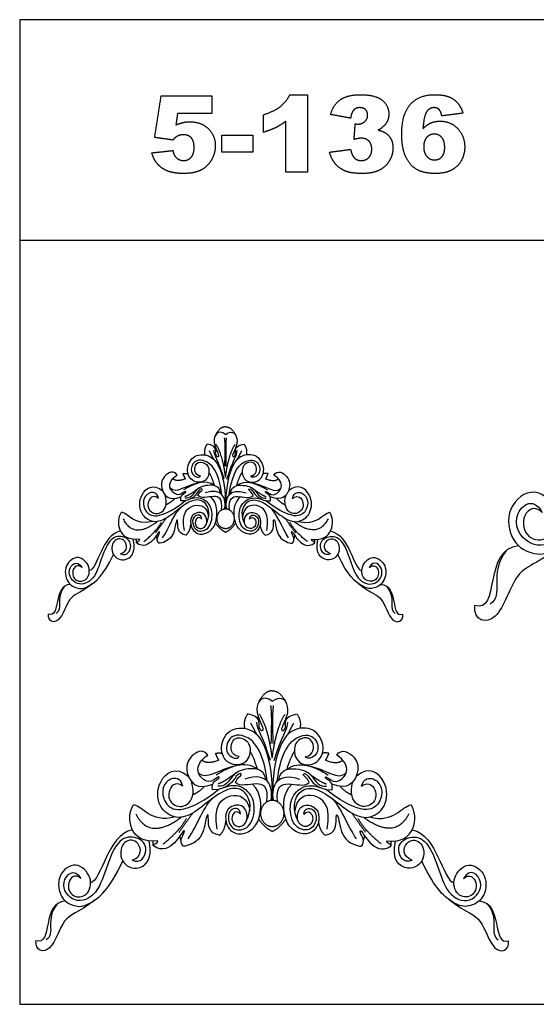
# Model space of a CAD drawing. Units: millimetres. Extents: x -16551 to -8062, y -16666 to 6156.
# Drawn here: x -9301 to -8864, y -15632 to -14799 of the extents above; entities that cross this region are included whole.
import ezdxf

# ---------------------------------------------------------------- set-up
doc = ezdxf.new("R2010")
doc.units = ezdxf.units.MM
doc.header["$MEASUREMENT"] = 0
doc.layers.add('Default', color=7, linetype='Continuous', true_color=0x000000)

msp = doc.modelspace()

# ---------------------------------------------------------------- linework, layer by layer
at = {"layer": 'Default'}
for points in [[(-9300.97, -15632.31), (-8300.97, -15632.31), (-8300.97, -14798.98), (-9300.97, -14798.98)], [(-9300.97, -14985.68), (-8800.97, -14985.68), (-8800.97, -14798.98), (-9300.97, -14798.98)]]:
    msp.add_lwpolyline(points, close=True, dxfattribs=at)
for points, degree in [([(-9186.74, -14898.67), (-9184, -14881.06), (-9181.26, -14863.45)], 2), ([(-9181.26, -14863.45), (-9159.86, -14863.45), (-9138.46, -14863.45)], 2), ([(-9138.46, -14863.45), (-9138.46, -14870.92), (-9138.46, -14878.38)], 2), ([(-9080.37, -14872.45), (-9075.28, -14868.4), (-9072.4, -14862.46)], 2), ([(-9072.4, -14862.46), (-9064.87, -14862.46), (-9057.33, -14862.46)], 2), ([(-9057.33, -14862.46), (-9057.33, -14895.31), (-9057.33, -14928.15)], 2), ([(-9029.76, -14866.78), (-9023.72, -14862.46), (-9012.67, -14862.46)], 2), ([(-9012.67, -14862.46), (-8999.97, -14862.46), (-8994.31, -14867.15)], 2), ([(-8970.36, -14870.57), (-8963.01, -14862.46), (-8949.99, -14862.46)], 2), ([(-8949.99, -14862.46), (-8942.3, -14862.46), (-8937.84, -14864.25)], 2), ([(-8937.84, -14864.25), (-8933.37, -14866.03), (-8930.43, -14869.48)], 2), ([(-9094.66, -14879.38), (-9085.46, -14876.49), (-9080.37, -14872.45)], 2), ([(-9037.92, -14879.21), (-9035.8, -14871.1), (-9029.76, -14866.78)], 2), ([(-9013.17, -14873.41), (-9016.34, -14873.41), (-9018.31, -14875.39)], 2), ([(-9008.33, -14875.15), (-9010.09, -14873.41), (-9013.17, -14873.41)], 2), ([(-8994.31, -14867.15), (-8988.65, -14871.84), (-8988.65, -14878.94)], 2), ([(-8977.7, -14896.15), (-8977.7, -14878.69), (-8970.36, -14870.57)], 2), ([(-8950.33, -14873.41), (-8954.73, -14873.41), (-8957.16, -14877.75)], 2), ([(-8946.23, -14874.98), (-8947.89, -14873.41), (-8950.33, -14873.41)], 2), ([(-8943.86, -14880.37), (-8944.56, -14876.56), (-8946.23, -14874.98)], 2), ([(-8930.43, -14869.48), (-8927.48, -14872.92), (-8925.94, -14878.13)], 2), ([(-9167.46, -14878.38), (-9168.12, -14883.26), (-9168.78, -14888.14)], 2), ([(-9138.46, -14878.38), (-9152.96, -14878.38), (-9167.46, -14878.38)], 2), ([(-9094.66, -14894.31), (-9094.66, -14886.85), (-9094.66, -14879.38)], 2), ([(-9021, -14882.37), (-9029.46, -14880.79), (-9037.92, -14879.21)], 2), ([(-9018.31, -14875.39), (-9020.29, -14877.38), (-9021, -14882.37)], 2), ([(-9008.91, -14885.11), (-9006.57, -14882.89), (-9006.57, -14879.83)], 2), ([(-9006.57, -14879.83), (-9006.57, -14876.9), (-9008.33, -14875.15)], 2), ([(-8988.65, -14878.94), (-8988.65, -14883.11), (-8990.87, -14886.49)], 2), ([(-8957.16, -14877.75), (-8958.94, -14880.89), (-8959.78, -14891.15)], 2), ([(-8925.94, -14878.13), (-8934.9, -14879.25), (-8943.86, -14880.37)], 2), ([(-9168.78, -14888.14), (-9165.8, -14886.74), (-9162.89, -14886.05)], 2), ([(-9162.89, -14886.05), (-9159.97, -14885.35), (-9157.13, -14885.35)], 2), ([(-9157.13, -14885.35), (-9147.48, -14885.35), (-9141.48, -14891.12)], 2), ([(-9141.48, -14891.12), (-9135.47, -14896.88), (-9135.47, -14905.65)], 2), ([(-9084.3, -14890.29), (-9088.43, -14892.39), (-9094.66, -14894.31)], 2), ([(-9075.75, -14884.79), (-9080.17, -14888.19), (-9084.3, -14890.29)], 2), ([(-9075.75, -14928.15), (-9075.75, -14906.47), (-9075.75, -14884.79)], 2), ([(-9018.02, -14900.33), (-9017.55, -14893.73), (-9017.08, -14887.13)], 2), ([(-9017.08, -14887.13), (-9015.59, -14887.34), (-9014.76, -14887.34)], 2), ([(-9014.76, -14887.34), (-9011.26, -14887.34), (-9008.91, -14885.11)], 2), ([(-8990.87, -14886.49), (-8993.09, -14889.86), (-8997.58, -14892.41)], 2), ([(-8959.78, -14891.15), (-8956.54, -14887.94), (-8953.12, -14886.4)], 2), ([(-8953.12, -14886.4), (-8949.7, -14884.85), (-8945.2, -14884.85)], 2), ([(-8945.2, -14884.85), (-8936.49, -14884.85), (-8930.47, -14891.04)], 2), ([(-8930.47, -14891.04), (-8924.45, -14897.22), (-8924.45, -14906.71)], 2), ([(-9171.4, -14900.81), (-9179.07, -14899.74), (-9186.74, -14898.67)], 2), ([(-9167.44, -14897.55), (-9169.24, -14898.45), (-9171.4, -14900.81)], 2), ([(-9162.41, -14896.3), (-9165.01, -14896.3), (-9167.44, -14897.55)], 2), ([(-9155.86, -14898.92), (-9158.32, -14896.3), (-9162.41, -14896.3)], 2), ([(-9153.39, -14907.17), (-9153.39, -14901.54), (-9155.86, -14898.92)], 2), ([(-9130, -14896.8), (-9116.81, -14896.8), (-9103.62, -14896.8)], 2), ([(-9130, -14911.23), (-9130, -14904.02), (-9130, -14896.8)], 2), ([(-9103.62, -14896.8), (-9103.62, -14904.02), (-9103.62, -14911.23)], 2), ([(-9011.99, -14899.29), (-9014.18, -14899.29), (-9018.02, -14900.33)], 2), ([(-9005.48, -14901.73), (-9007.88, -14899.29), (-9011.99, -14899.29)], 2), ([(-8997.58, -14892.41), (-8993.86, -14893.33), (-8991.89, -14894.57)], 2), ([(-8991.89, -14894.57), (-8988.7, -14896.55), (-8986.94, -14899.79)], 2), ([(-8986.94, -14899.79), (-8985.17, -14903.04), (-8985.17, -14907.54)], 2), ([(-8974.2, -14915.31), (-8977.7, -14908.08), (-8977.7, -14896.15)], 2), ([(-8956.56, -14898.58), (-8959.15, -14901.36), (-8959.15, -14906.51)], 2), ([(-8950.15, -14895.8), (-8953.97, -14895.8), (-8956.56, -14898.58)], 2), ([(-8943.89, -14898.67), (-8946.41, -14895.8), (-8950.15, -14895.8)], 2), ([(-8941.37, -14906.99), (-8941.37, -14901.54), (-8943.89, -14898.67)], 2), ([(-9155.9, -14915.43), (-9153.39, -14912.66), (-9153.39, -14907.17)], 2), ([(-9135.47, -14905.65), (-9135.47, -14911.81), (-9138.59, -14917.49)], 2), ([(-9003.08, -14908.61), (-9003.08, -14904.17), (-9005.48, -14901.73)], 2), ([(-8985.17, -14907.54), (-8985.17, -14913.18), (-8988.14, -14918.37)], 2), ([(-8959.15, -14906.51), (-8959.15, -14911.75), (-8956.45, -14914.73)], 2), ([(-8943.8, -14915.02), (-8941.37, -14912.33), (-8941.37, -14906.99)], 2), ([(-8924.45, -14906.71), (-8924.45, -14913.12), (-8927.47, -14918.42)], 2), ([(-9189.23, -14911.62), (-9180.27, -14910.68), (-9171.31, -14909.74)], 2), ([(-9185.92, -14919.06), (-9187.91, -14916.08), (-9189.23, -14911.62)], 2), ([(-9171.31, -14909.74), (-9170.63, -14913.88), (-9168.15, -14916.04)], 2), ([(-9168.15, -14916.04), (-9165.67, -14918.2), (-9162.23, -14918.2)], 2), ([(-9162.23, -14918.2), (-9158.4, -14918.2), (-9155.9, -14915.43)], 2), ([(-9103.62, -14911.23), (-9116.81, -14911.23), (-9130, -14911.23)], 2), ([(-9038.92, -14911.09), (-9029.96, -14909.91), (-9021, -14908.74)], 2), ([(-9033.84, -14921.06), (-9037.15, -14917.09), (-9038.92, -14911.09)], 2), ([(-9021, -14908.74), (-9019.91, -14914.08), (-9017.61, -14916.14)], 2), ([(-9017.61, -14916.14), (-9015.32, -14918.2), (-9011.77, -14918.2)], 2), ([(-9011.77, -14918.2), (-9008.04, -14918.2), (-9005.56, -14915.59)], 2), ([(-9005.56, -14915.59), (-9003.08, -14912.97), (-9003.08, -14908.61)], 2), ([(-8964.83, -14925.85), (-8970.69, -14922.55), (-8974.2, -14915.31)], 2), ([(-8956.45, -14914.73), (-8953.75, -14917.7), (-8949.83, -14917.7)], 2), ([(-8949.83, -14917.7), (-8946.23, -14917.7), (-8943.8, -14915.02)], 2), ([(-9180.74, -14924.41), (-9183.94, -14922.05), (-9185.92, -14919.06)], 2), ([(-9172.98, -14927.96), (-9177.54, -14926.77), (-9180.74, -14924.41)], 2), ([(-9138.59, -14917.49), (-9141.7, -14923.16), (-9147.4, -14926.16)], 2), ([(-9025.4, -14927.09), (-9030.53, -14925.03), (-9033.84, -14921.06)], 2), ([(-8988.14, -14918.37), (-8991.12, -14923.55), (-8996.71, -14926.35)], 2), ([(-8927.47, -14918.42), (-8930.49, -14923.71), (-8935.84, -14926.43)], 2), ([(-9162.02, -14929.15), (-9168.42, -14929.15), (-9172.98, -14927.96)], 2), ([(-9147.4, -14926.16), (-9153.11, -14929.15), (-9162.02, -14929.15)], 2), ([(-9057.33, -14928.15), (-9066.54, -14928.15), (-9075.75, -14928.15)], 2), ([(-9011.4, -14929.15), (-9020.28, -14929.15), (-9025.4, -14927.09)], 2), ([(-8996.71, -14926.35), (-9002.3, -14929.15), (-9011.4, -14929.15)], 2), ([(-8949.27, -14929.15), (-8958.97, -14929.15), (-8964.83, -14925.85)], 2), ([(-8935.84, -14926.43), (-8941.2, -14929.15), (-8949.27, -14929.15)], 2), ([(-9126.78, -15150.12), (-9133.13, -15145.29), (-9139.86, -15155.36), (-9129.75, -15170.4), (-9137.34, -15168.56), (-9133.56, -15159.61), (-9142.41, -15158.21)], 3), ([(-9126.78, -15143.49), (-9131.89, -15143.54), (-9135.56, -15151.03)], 2), ([(-9126.78, -15143.49), (-9121.66, -15143.54), (-9117.99, -15151.03)], 2), ([(-9126.78, -15150.12), (-9120.42, -15145.29), (-9113.69, -15155.36), (-9123.8, -15170.4), (-9116.22, -15168.56), (-9119.99, -15159.61), (-9111.14, -15158.21)], 3), ([(-9142.41, -15158.21), (-9145.42, -15162.48), (-9144.32, -15167.35)], 2), ([(-9126.78, -15186.22), (-9129.3, -15166.64), (-9134.92, -15158.32)], 2), ([(-9127.41, -15176.94), (-9126.78, -15157.48), (-9127.65, -15152.83)], 2), ([(-9126.78, -15186.22), (-9124.26, -15166.64), (-9118.63, -15158.32)], 2), ([(-9126.15, -15176.94), (-9126.78, -15157.48), (-9125.9, -15152.83)], 2), ([(-9111.14, -15158.21), (-9108.13, -15162.48), (-9109.23, -15167.35)], 2), ([(-9147.86, -15185.17), (-9153.33, -15184.37), (-9153.58, -15173.97), (-9146.04, -15172.51), (-9139.52, -15177.71), (-9142.04, -15190.57), (-9155.17, -15191.41), (-9161.25, -15179.54), (-9153.83, -15166.07), (-9138.56, -15167.18), (-9130.45, -15178.81), (-9126.78, -15196.67), (-9126.78, -15212.9)], 3), ([(-9136.55, -15171.33), (-9138.48, -15167.67), (-9140.41, -15164.01)], 2), ([(-9135.53, -15160.47), (-9136.11, -15161.06), (-9136.91, -15160.23)], 2), ([(-9127.96, -15187.85), (-9132.78, -15171.72), (-9136.64, -15168.14), (-9136.59, -15163.34)], 3), ([(-9105.69, -15185.17), (-9100.22, -15184.37), (-9099.97, -15173.97), (-9107.51, -15172.51), (-9114.03, -15177.71), (-9111.51, -15190.57), (-9098.38, -15191.41), (-9092.3, -15179.54), (-9099.72, -15166.07), (-9115, -15167.18), (-9123.1, -15178.81), (-9126.78, -15196.67), (-9126.78, -15212.9)], 3), ([(-9125.59, -15187.85), (-9120.77, -15171.72), (-9116.91, -15168.14), (-9116.96, -15163.34)], 3), ([(-9118.02, -15160.47), (-9117.45, -15161.06), (-9116.65, -15160.23)], 2), ([(-9117, -15171.33), (-9115.07, -15167.67), (-9113.15, -15164.01)], 2), ([(-8793.7, -15192.53), (-8783.14, -15197.98), (-8771, -15177.15), (-8786.58, -15161.64), (-8811.11, -15163.21), (-8825.91, -15198.18), (-8837.48, -15237.75), (-8867.81, -15249.86), (-8889.75, -15220.36), (-8866.82, -15201.25), (-8858.9, -15216.05)], 3), ([(-9129.94, -15200.95), (-9132.35, -15180.15), (-9146.12, -15168.75), (-9155.95, -15174.09), (-9156.51, -15184.95), (-9148.87, -15187.4), (-9147.86, -15185.17)], 3), ([(-9123.61, -15200.95), (-9121.2, -15180.15), (-9107.44, -15168.75), (-9097.6, -15174.09), (-9097.05, -15184.95), (-9104.68, -15187.4), (-9105.69, -15185.17)], 3), ([(-9167.64, -15184.41), (-9170.62, -15179.68), (-9180.69, -15185.09), (-9182.34, -15196.42), (-9174.89, -15206.75), (-9164.59, -15202.87)], 3), ([(-9162.67, -15183.13), (-9159.82, -15182.72), (-9158.56, -15183.2)], 2), ([(-9160.61, -15187.55), (-9161.97, -15185.63), (-9162.67, -15183.13)], 2), ([(-9136.14, -15193.34), (-9138.51, -15185.35), (-9140.85, -15182.08)], 2), ([(-9117.41, -15193.34), (-9115.04, -15185.35), (-9112.7, -15182.08)], 2), ([(-9090.88, -15183.13), (-9093.73, -15182.72), (-9095, -15183.2)], 2), ([(-9092.94, -15187.55), (-9091.58, -15185.63), (-9090.88, -15183.13)], 2), ([(-9085.91, -15184.41), (-9082.93, -15179.68), (-9072.86, -15185.09), (-9071.21, -15196.42), (-9078.66, -15206.75), (-9088.97, -15202.87)], 3), ([(-9143.51, -15226.91), (-9139.45, -15218.46), (-9142.04, -15207.71), (-9151.68, -15203.76), (-9163.8, -15210.52), (-9176.17, -15221.34), (-9187.56, -15225.73), (-9199.54, -15218.09), (-9200.67, -15200.45), (-9188.21, -15190.82), (-9179.94, -15197.83)], 3), ([(-9164.73, -15206.32), (-9165.53, -15201.22), (-9159.31, -15199.42), (-9160.97, -15196.96), (-9166.44, -15203.41), (-9176.67, -15195.31), (-9172.38, -15187.22), (-9167.64, -15184.41)], 3), ([(-9149.47, -15191.04), (-9161.78, -15193.52), (-9168.45, -15200.7), (-9173.65, -15195.56)], 3), ([(-9160.61, -15187.55), (-9168.19, -15190.51), (-9171.43, -15187.48)], 2), ([(-9136.14, -15193.34), (-9143.65, -15187.26), (-9154.18, -15191.79), (-9162.32, -15196.98)], 3), ([(-9117.41, -15193.34), (-9109.91, -15187.26), (-9099.37, -15191.79), (-9091.23, -15196.98)], 3), ([(-9110.04, -15226.91), (-9114.1, -15218.46), (-9111.51, -15207.71), (-9101.88, -15203.76), (-9089.75, -15210.52), (-9077.38, -15221.34), (-9065.99, -15225.73), (-9054.02, -15218.09), (-9052.88, -15200.45), (-9065.34, -15190.82), (-9073.62, -15197.83)], 3), ([(-9104.08, -15191.04), (-9091.77, -15193.52), (-9085.1, -15200.7), (-9079.9, -15195.56)], 3), ([(-9088.82, -15206.32), (-9088.02, -15201.22), (-9094.24, -15199.42), (-9092.58, -15196.96), (-9087.11, -15203.41), (-9076.88, -15195.31), (-9081.17, -15187.22), (-9085.91, -15184.41)], 3), ([(-9092.94, -15187.55), (-9085.36, -15190.51), (-9082.12, -15187.48)], 2), ([(-9183.49, -15204.08), (-9184.83, -15198.59), (-9192.11, -15198.36), (-9197.45, -15205.67), (-9194.91, -15216.33), (-9185.09, -15221.31), (-9169.46, -15213.22), (-9160.6, -15205.98)], 3), ([(-9150.2, -15201.72), (-9148.77, -15198.36), (-9144.74, -15197.08), (-9148.99, -15194.28), (-9154.3, -15206.37), (-9164.73, -15206.32)], 3), ([(-9130.96, -15200.01), (-9131.69, -15192.18), (-9146.29, -15192.86), (-9152.09, -15196.8), (-9156.5, -15204.63), (-9161.25, -15204.04)], 3), ([(-9149.44, -15195.41), (-9157.37, -15201.56), (-9161.14, -15202.59)], 2), ([(-9130.16, -15213.88), (-9127.86, -15194.3), (-9144.15, -15207.46), (-9150.2, -15201.72)], 3), ([(-9127.47, -15212.94), (-9126.24, -15203.98), (-9129.5, -15194.66), (-9144.11, -15199.56)], 3), ([(-9126.08, -15212.94), (-9127.31, -15203.98), (-9124.05, -15194.66), (-9109.45, -15199.56)], 3), ([(-9123.39, -15213.88), (-9125.7, -15194.3), (-9109.41, -15207.46), (-9103.35, -15201.72)], 3), ([(-9122.6, -15200.01), (-9121.86, -15192.18), (-9107.26, -15192.86), (-9101.46, -15196.8), (-9097.05, -15204.63), (-9092.3, -15204.04)], 3), ([(-9103.35, -15201.72), (-9104.78, -15198.36), (-9108.81, -15197.08), (-9104.56, -15194.28), (-9099.25, -15206.37), (-9088.82, -15206.32)], 3), ([(-9104.11, -15195.41), (-9096.18, -15201.56), (-9092.41, -15202.59)], 2), ([(-9070.07, -15204.08), (-9068.73, -15198.59), (-9061.45, -15198.36), (-9056.1, -15205.67), (-9058.64, -15216.33), (-9068.46, -15221.31), (-9084.09, -15213.22), (-9092.95, -15205.98)], 3), ([(-8858.9, -15216.05), (-8866.64, -15208.65), (-8878.77, -15221.03), (-8870.61, -15240.93), (-8849.58, -15239.2), (-8842.98, -15214.77), (-8864.89, -15192), (-8890.32, -15211.06), (-8885.86, -15242.74), (-8864.42, -15252.92), (-8849.08, -15250.04), (-8823.18, -15230.83), (-8805.88, -15193.66)], 3), ([(-9183.49, -15204.08), (-9188.44, -15200.33), (-9194.37, -15208.19), (-9190.58, -15216.75), (-9180.02, -15218), (-9175.66, -15208.65), (-9177.97, -15201.2)], 3), ([(-9169.81, -15204.17), (-9173.67, -15208.09), (-9177.23, -15209.58)], 2), ([(-9146.91, -15221.71), (-9147.1, -15217.96), (-9153.41, -15217.49), (-9155.7, -15225.05), (-9151.14, -15233.44), (-9139.33, -15230.36), (-9137, -15214.03), (-9143.32, -15204.8), (-9151.49, -15202.85), (-9156.94, -15204.84)], 3), ([(-9146.91, -15221.71), (-9149.32, -15218.91), (-9154.09, -15223.14), (-9150.65, -15230.51), (-9143.83, -15229.23), (-9141.84, -15222.64), (-9145.38, -15215.09), (-9154.46, -15216.65), (-9157.2, -15223.26), (-9154.86, -15232.29), (-9146.35, -15235.77), (-9137.76, -15230.66), (-9133.87, -15223.11), (-9133.49, -15208.48), (-9139.23, -15202.77)], 3), ([(-9106.64, -15221.71), (-9104.23, -15218.91), (-9099.46, -15223.14), (-9102.9, -15230.51), (-9109.73, -15229.23), (-9111.72, -15222.64), (-9108.17, -15215.09), (-9099.09, -15216.65), (-9096.35, -15223.26), (-9098.69, -15232.29), (-9107.2, -15235.77), (-9115.79, -15230.66), (-9119.68, -15223.11), (-9120.07, -15208.48), (-9114.32, -15202.77)], 3), ([(-9106.64, -15221.71), (-9106.45, -15217.96), (-9100.15, -15217.49), (-9097.85, -15225.05), (-9102.41, -15233.44), (-9114.23, -15230.36), (-9116.56, -15214.03), (-9110.23, -15204.8), (-9102.06, -15202.85), (-9096.62, -15204.84)], 3), ([(-9083.74, -15204.17), (-9079.88, -15208.09), (-9076.33, -15209.58)], 2), ([(-9070.07, -15204.08), (-9065.12, -15200.33), (-9059.18, -15208.19), (-9062.97, -15216.75), (-9073.53, -15218), (-9077.9, -15208.65), (-9075.58, -15201.2)], 3), ([(-9199.44, -15238.7), (-9217.8, -15241.27), (-9219.91, -15223.08), (-9214.88, -15215.91)], 3), ([(-9188.36, -15223.6), (-9204.4, -15227.6), (-9208.63, -15216.81), (-9214.88, -15215.91)], 3), ([(-9180.13, -15237.37), (-9174.29, -15228.93), (-9170.03, -15215.92), (-9163.99, -15211.3)], 3), ([(-9161.64, -15231.33), (-9164.5, -15216.46), (-9153.3, -15206.63), (-9142.11, -15211.3), (-9141.1, -15219.64)], 3), ([(-9091.91, -15231.33), (-9089.05, -15216.46), (-9100.26, -15206.63), (-9111.45, -15211.3), (-9112.45, -15219.64)], 3), ([(-9073.42, -15237.37), (-9079.27, -15228.93), (-9083.53, -15215.92), (-9089.56, -15211.3)], 3), ([(-9065.2, -15223.6), (-9049.16, -15227.6), (-9044.92, -15216.81), (-9038.67, -15215.91)], 3), ([(-9054.12, -15238.7), (-9035.75, -15241.27), (-9033.65, -15223.08), (-9038.67, -15215.91)], 3), ([(-9213.45, -15221.49), (-9204.77, -15238.85), (-9184.64, -15223.75)], 2), ([(-9195.99, -15240.71), (-9185.6, -15232.52), (-9181.16, -15224.45)], 2), ([(-9185.97, -15233.34), (-9181.55, -15227.14), (-9177.12, -15220.95)], 2), ([(-9160.29, -15235.22), (-9167.39, -15234), (-9167.18, -15222.82), (-9167.66, -15221.7), (-9168.97, -15224.15), (-9171.19, -15239.48), (-9182.55, -15242.68), (-9183.58, -15241.86)], 3), ([(-9126.78, -15232.8), (-9131.84, -15230.28), (-9135.37, -15224.91)], 2), ([(-9126.78, -15232.8), (-9121.71, -15230.28), (-9118.19, -15224.91)], 2), ([(-9093.26, -15235.22), (-9086.16, -15234), (-9086.38, -15222.82), (-9085.9, -15221.7), (-9084.58, -15224.15), (-9082.36, -15239.48), (-9071, -15242.68), (-9069.98, -15241.86)], 3), ([(-9067.58, -15233.34), (-9072.01, -15227.14), (-9076.43, -15220.95)], 2), ([(-9057.57, -15240.71), (-9067.96, -15232.52), (-9072.39, -15224.45)], 2), ([(-9040.1, -15221.49), (-9048.78, -15238.85), (-9068.91, -15223.75)], 2), ([(-9215.6, -15231.68), (-9231.48, -15235.04), (-9234.98, -15264.05), (-9242.06, -15265.29)], 3), ([(-9183.58, -15241.86), (-9185.79, -15238.83), (-9182.06, -15233.79), (-9182.6, -15230.51), (-9187.58, -15240.09), (-9196.18, -15245.95), (-9202.24, -15241.86)], 3), ([(-9160.29, -15235.22), (-9156.61, -15232.01), (-9156.2, -15225.95)], 2), ([(-9093.26, -15235.22), (-9096.94, -15232.01), (-9097.35, -15225.95)], 2), ([(-9069.98, -15241.86), (-9067.76, -15238.83), (-9071.49, -15233.79), (-9070.95, -15230.51), (-9065.97, -15240.09), (-9057.37, -15245.95), (-9051.31, -15241.86)], 3), ([(-9037.95, -15231.68), (-9022.07, -15235.04), (-9018.57, -15264.05), (-9011.49, -15265.29)], 3), ([(-9215.58, -15250.98), (-9210.3, -15253.71), (-9204.23, -15243.29), (-9212.02, -15235.54), (-9224.28, -15236.33), (-9231.68, -15253.81), (-9237.47, -15273.6), (-9252.63, -15279.65), (-9263.6, -15264.9), (-9252.14, -15255.35), (-9248.18, -15262.74)], 3), ([(-9215.58, -15250.98), (-9208.95, -15248.5), (-9210.79, -15237.88), (-9221.55, -15237.59), (-9224.82, -15250.64), (-9213.68, -15259.58), (-9202.05, -15251.29), (-9204.93, -15238.84)], 3), ([(-9202.24, -15241.86), (-9202.27, -15240.4), (-9202.3, -15238.94)], 2), ([(-9202.24, -15241.86), (-9201.74, -15240.11), (-9199.33, -15240.65), (-9199.44, -15238.7)], 3), ([(-9184.61, -15238.57), (-9185.04, -15237.14), (-9185.46, -15235.71)], 2), ([(-9068.94, -15238.57), (-9068.52, -15237.14), (-9068.09, -15235.71)], 2), ([(-9051.31, -15241.86), (-9051.81, -15240.11), (-9054.22, -15240.65), (-9054.12, -15238.7)], 3), ([(-9037.97, -15250.98), (-9044.6, -15248.5), (-9042.76, -15237.88), (-9032, -15237.59), (-9028.74, -15250.64), (-9039.87, -15259.58), (-9051.5, -15251.29), (-9048.62, -15238.84)], 3), ([(-9051.31, -15241.86), (-9051.28, -15240.4), (-9051.26, -15238.94)], 2), ([(-9037.97, -15250.98), (-9043.26, -15253.71), (-9049.33, -15243.29), (-9041.54, -15235.54), (-9029.27, -15236.33), (-9021.87, -15253.81), (-9016.09, -15273.6), (-9000.92, -15279.65), (-8989.95, -15264.9), (-9001.42, -15255.35), (-9005.37, -15262.74)], 3), ([(-8841.02, -15243.1), (-8864.09, -15260.41), (-8881.65, -15261.29), (-8895.61, -15314.31), (-8917.14, -15307.67), (-8916.02, -15294.81)], 3), ([(-8878.69, -15244.33), (-8909.5, -15246.44), (-8894.1, -15302.08), (-8916.02, -15294.81)], 3), ([(-8888.96, -15247.91), (-8905.23, -15268.26), (-8890.5, -15285.81), (-8902.91, -15293.66)], 3), ([(-9248.18, -15262.74), (-9252.05, -15259.05), (-9258.11, -15265.23), (-9254.03, -15275.18), (-9243.52, -15274.32), (-9240.22, -15262.1), (-9251.17, -15250.72), (-9263.89, -15260.25), (-9261.66, -15276.09), (-9250.94, -15281.18), (-9243.27, -15279.74), (-9230.32, -15270.14), (-9221.67, -15251.55)], 3), ([(-9005.37, -15262.74), (-9001.51, -15259.05), (-8995.44, -15265.23), (-8999.52, -15275.18), (-9010.04, -15274.32), (-9013.34, -15262.1), (-9002.38, -15250.72), (-8989.67, -15260.25), (-8991.89, -15276.09), (-9002.62, -15281.18), (-9010.29, -15279.74), (-9023.23, -15270.14), (-9031.88, -15251.55)], 3), ([(-9239.24, -15276.27), (-9250.77, -15284.93), (-9259.55, -15285.36), (-9266.53, -15311.88), (-9277.3, -15308.55), (-9276.74, -15302.12)], 3), ([(-9258.07, -15276.89), (-9273.48, -15277.94), (-9265.78, -15305.76), (-9276.74, -15302.12)], 3), ([(-9263.21, -15278.68), (-9271.34, -15288.85), (-9263.98, -15297.63), (-9270.18, -15301.55)], 3), ([(-9014.31, -15276.27), (-9002.78, -15284.93), (-8994, -15285.36), (-8987.02, -15311.88), (-8976.25, -15308.55), (-8976.82, -15302.12)], 3), ([(-8995.48, -15276.89), (-8980.07, -15277.94), (-8987.77, -15305.76), (-8976.82, -15302.12)], 3), ([(-8990.34, -15278.68), (-8982.21, -15288.85), (-8989.58, -15297.63), (-8983.37, -15301.55)], 3), ([(-9087.28, -15375.8), (-9095.75, -15369.36), (-9104.72, -15382.78), (-9091.25, -15402.85), (-9101.36, -15400.38), (-9096.32, -15388.45), (-9108.13, -15386.58)], 3), ([(-9087.28, -15366.96), (-9094.09, -15367.02), (-9099, -15377.01)], 2), ([(-9087.28, -15366.96), (-9080.46, -15367.02), (-9075.56, -15377.01)], 2), ([(-9087.28, -15375.8), (-9078.81, -15369.36), (-9069.83, -15382.78), (-9083.31, -15402.85), (-9073.2, -15400.38), (-9078.23, -15388.45), (-9066.43, -15386.58)], 3), ([(-9088.12, -15411.56), (-9087.28, -15385.61), (-9088.45, -15379.42)], 2), ([(-9086.44, -15411.56), (-9087.28, -15385.61), (-9086.11, -15379.42)], 2), ([(-9108.13, -15386.58), (-9112.13, -15392.28), (-9110.67, -15398.78)], 2), ([(-9098.96, -15389.6), (-9099.72, -15390.38), (-9100.79, -15389.29)], 2), ([(-9087.28, -15423.93), (-9090.64, -15397.83), (-9098.14, -15386.74)], 2), ([(-9087.28, -15423.93), (-9083.92, -15397.83), (-9076.42, -15386.74)], 2), ([(-9075.6, -15389.6), (-9074.84, -15390.38), (-9073.77, -15389.29)], 2), ([(-9066.43, -15386.58), (-9062.42, -15392.28), (-9063.89, -15398.78)], 2), ([(-9115.39, -15422.53), (-9122.68, -15421.47), (-9123.02, -15407.61), (-9112.96, -15405.65), (-9104.27, -15412.59), (-9107.63, -15429.74), (-9125.14, -15430.86), (-9133.24, -15415.02), (-9123.35, -15397.07), (-9102.99, -15398.55), (-9092.18, -15414.05), (-9087.28, -15437.86), (-9087.28, -15459.51)], 3), ([(-9100.32, -15404.08), (-9102.88, -15399.2), (-9105.45, -15394.32)], 2), ([(-9088.86, -15426.1), (-9095.28, -15404.59), (-9100.43, -15399.83), (-9100.37, -15393.43)], 3), ([(-9059.16, -15422.53), (-9051.87, -15421.47), (-9051.54, -15407.61), (-9061.59, -15405.65), (-9070.29, -15412.59), (-9066.92, -15429.74), (-9049.42, -15430.86), (-9041.31, -15415.02), (-9051.2, -15397.07), (-9071.57, -15398.55), (-9082.38, -15414.05), (-9087.28, -15437.86), (-9087.28, -15459.51)], 3), ([(-9085.7, -15426.1), (-9079.27, -15404.59), (-9074.13, -15399.83), (-9074.19, -15393.43)], 3), ([(-9074.24, -15404.08), (-9071.67, -15399.2), (-9069.1, -15394.32)], 2), ([(-9091.5, -15443.57), (-9094.71, -15415.83), (-9113.06, -15400.64), (-9126.18, -15407.76), (-9126.92, -15422.23), (-9116.74, -15425.51), (-9115.39, -15422.53)], 3), ([(-9083.06, -15443.57), (-9079.84, -15415.83), (-9061.49, -15400.64), (-9048.38, -15407.76), (-9047.64, -15422.23), (-9057.82, -15425.51), (-9059.16, -15422.53)], 3), ([(-9141.76, -15421.52), (-9145.74, -15415.22), (-9159.17, -15422.43), (-9161.37, -15437.54), (-9151.43, -15451.31), (-9137.69, -15446.13)], 3), ([(-9032.79, -15421.52), (-9028.82, -15415.22), (-9015.39, -15422.43), (-9013.19, -15437.54), (-9023.12, -15451.31), (-9036.86, -15446.13)], 3), ([(-9137.88, -15450.74), (-9138.95, -15443.94), (-9130.66, -15441.54), (-9132.88, -15438.25), (-9140.16, -15446.86), (-9153.81, -15436.05), (-9148.08, -15425.26), (-9141.76, -15421.52)], 3), ([(-9135.14, -15419.81), (-9131.34, -15419.27), (-9129.65, -15419.91)], 2), ([(-9132.39, -15425.7), (-9134.2, -15423.15), (-9135.14, -15419.81)], 2), ([(-9099.77, -15433.42), (-9102.92, -15422.78), (-9106.05, -15418.42)], 2), ([(-9074.79, -15433.42), (-9071.63, -15422.78), (-9068.51, -15418.42)], 2), ([(-9039.42, -15419.81), (-9043.22, -15419.27), (-9044.91, -15419.91)], 2), ([(-9036.68, -15450.74), (-9035.61, -15443.94), (-9043.89, -15441.54), (-9041.68, -15438.25), (-9034.4, -15446.86), (-9020.75, -15436.05), (-9026.48, -15425.26), (-9032.79, -15421.52)], 3), ([(-9042.17, -15425.7), (-9040.35, -15423.15), (-9039.42, -15419.81)], 2), ([(-9109.59, -15478.18), (-9104.18, -15466.92), (-9107.63, -15452.59), (-9120.48, -15447.31), (-9136.64, -15456.33), (-9153.14, -15470.76), (-9168.33, -15476.61), (-9184.29, -15466.42), (-9185.8, -15442.9), (-9169.19, -15430.06), (-9158.16, -15439.41)], 3), ([(-9117.54, -15430.37), (-9133.95, -15433.67), (-9142.85, -15443.25), (-9149.77, -15436.38)], 3), ([(-9132.39, -15425.7), (-9142.5, -15429.65), (-9146.82, -15425.61)], 2), ([(-9099.77, -15433.42), (-9109.77, -15425.32), (-9123.82, -15431.36), (-9134.67, -15438.27)], 3), ([(-9092.85, -15442.32), (-9093.83, -15431.88), (-9113.3, -15432.78), (-9121.03, -15438.05), (-9126.91, -15448.48), (-9133.25, -15447.69)], 3), ([(-9081.7, -15442.32), (-9080.73, -15431.88), (-9061.26, -15432.78), (-9053.53, -15438.05), (-9047.65, -15448.48), (-9041.31, -15447.69)], 3), ([(-9074.79, -15433.42), (-9064.79, -15425.32), (-9050.74, -15431.36), (-9039.89, -15438.27)], 3), ([(-9064.97, -15478.18), (-9070.38, -15466.92), (-9066.92, -15452.59), (-9054.08, -15447.31), (-9037.91, -15456.33), (-9021.42, -15470.76), (-9006.23, -15476.61), (-8990.26, -15466.42), (-8988.76, -15442.9), (-9005.36, -15430.06), (-9016.4, -15439.41)], 3), ([(-9057.02, -15430.37), (-9040.6, -15433.67), (-9031.71, -15443.25), (-9024.78, -15436.38)], 3), ([(-9042.17, -15425.7), (-9032.06, -15429.65), (-9027.74, -15425.61)], 2), ([(-9162.89, -15447.74), (-9164.68, -15440.43), (-9174.39, -15440.12), (-9181.51, -15449.87), (-9178.13, -15464.08), (-9165.03, -15470.72), (-9144.19, -15459.93), (-9132.38, -15450.28)], 3), ([(-9118.52, -15444.6), (-9116.61, -15440.12), (-9111.23, -15438.42), (-9116.9, -15434.67), (-9123.98, -15450.8), (-9137.88, -15450.74)], 3), ([(-9117.49, -15436.18), (-9128.07, -15444.39), (-9133.09, -15445.75)], 2), ([(-9091.79, -15460.81), (-9088.72, -15434.71), (-9110.44, -15452.26), (-9118.52, -15444.6)], 3), ([(-9088.21, -15459.56), (-9086.56, -15447.62), (-9090.91, -15435.19), (-9110.39, -15441.72)], 3), ([(-9086.35, -15459.56), (-9087.99, -15447.62), (-9083.65, -15435.19), (-9064.17, -15441.72)], 3), ([(-9082.76, -15460.81), (-9085.84, -15434.71), (-9064.12, -15452.26), (-9056.04, -15444.6)], 3), ([(-9056.04, -15444.6), (-9057.95, -15440.12), (-9063.32, -15438.42), (-9057.66, -15434.67), (-9050.58, -15450.8), (-9036.68, -15450.74)], 3), ([(-9057.06, -15436.18), (-9046.49, -15444.39), (-9041.46, -15445.75)], 2), ([(-9011.66, -15447.74), (-9009.88, -15440.43), (-9000.17, -15440.12), (-8993.05, -15449.87), (-8996.43, -15464.08), (-9009.52, -15470.72), (-9030.37, -15459.93), (-9042.18, -15450.28)], 3), ([(-9162.89, -15447.74), (-9169.49, -15442.75), (-9177.4, -15453.23), (-9172.35, -15464.65), (-9158.27, -15466.31), (-9152.45, -15453.84), (-9155.54, -15443.9)], 3), ([(-9144.66, -15447.87), (-9149.8, -15453.09), (-9154.55, -15455.08)], 2), ([(-9114.13, -15471.25), (-9114.38, -15466.25), (-9122.78, -15465.63), (-9125.85, -15475.71), (-9119.77, -15486.89), (-9104.01, -15482.79), (-9100.91, -15461.02), (-9109.34, -15448.71), (-9120.24, -15446.1), (-9127.49, -15448.76)], 3), ([(-9114.13, -15471.25), (-9117.34, -15467.52), (-9123.7, -15473.16), (-9119.11, -15482.99), (-9110.01, -15481.28), (-9107.36, -15472.5), (-9112.08, -15462.43), (-9124.19, -15464.51), (-9127.85, -15473.33), (-9124.73, -15485.36), (-9113.38, -15490), (-9101.93, -15483.18), (-9096.74, -15473.11), (-9096.23, -15453.62), (-9103.89, -15446)], 3), ([(-9060.43, -15471.25), (-9057.22, -15467.52), (-9050.86, -15473.16), (-9055.45, -15482.99), (-9064.55, -15481.28), (-9067.2, -15472.5), (-9062.48, -15462.43), (-9050.36, -15464.51), (-9046.71, -15473.33), (-9049.83, -15485.36), (-9061.17, -15490), (-9072.63, -15483.18), (-9077.82, -15473.11), (-9078.33, -15453.62), (-9070.67, -15446)], 3), ([(-9060.43, -15471.25), (-9060.18, -15466.25), (-9051.77, -15465.63), (-9048.71, -15475.71), (-9054.79, -15486.89), (-9070.55, -15482.79), (-9073.65, -15461.02), (-9065.22, -15448.71), (-9054.32, -15446.1), (-9047.07, -15448.76)], 3), ([(-9029.9, -15447.87), (-9024.75, -15453.09), (-9020.01, -15455.08)], 2), ([(-9011.66, -15447.74), (-9005.07, -15442.75), (-8997.15, -15453.23), (-9002.21, -15464.65), (-9016.28, -15466.31), (-9022.11, -15453.84), (-9019.02, -15443.9)], 3), ([(-9158.42, -15492.14), (-9150.63, -15480.88), (-9144.95, -15463.53), (-9136.9, -15457.37)], 3), ([(-9133.76, -15484.08), (-9137.58, -15464.26), (-9122.64, -15451.15), (-9107.72, -15457.37), (-9106.38, -15468.49)], 3), ([(-9040.79, -15484.08), (-9036.98, -15464.26), (-9051.92, -15451.15), (-9066.84, -15457.37), (-9068.18, -15468.49)], 3), ([(-9016.14, -15492.14), (-9023.93, -15480.88), (-9029.61, -15463.53), (-9037.66, -15457.37)], 3), ([(-9184.16, -15493.91), (-9208.64, -15497.34), (-9211.45, -15473.09), (-9204.75, -15463.52)], 3), ([(-9169.39, -15473.78), (-9190.77, -15479.1), (-9196.42, -15464.72), (-9204.75, -15463.52)], 3), ([(-9005.17, -15473.78), (-8983.78, -15479.1), (-8978.14, -15464.72), (-8969.81, -15463.52)], 3), ([(-8990.4, -15493.91), (-8965.91, -15497.34), (-8963.1, -15473.09), (-8969.81, -15463.52)], 3), ([(-9202.84, -15470.96), (-9191.27, -15494.11), (-9164.43, -15473.98)], 2), ([(-9179.56, -15496.59), (-9165.7, -15485.67), (-9159.79, -15474.91)], 2), ([(-9166.21, -15486.76), (-9160.3, -15478.5), (-9154.4, -15470.24)], 2), ([(-9131.97, -15489.27), (-9141.44, -15487.64), (-9141.14, -15472.73), (-9141.79, -15471.24), (-9143.54, -15474.5), (-9146.5, -15494.95), (-9161.64, -15499.21), (-9163.01, -15498.12)], 3), ([(-9042.59, -15489.27), (-9033.12, -15487.64), (-9033.41, -15472.73), (-9032.77, -15471.24), (-9031.02, -15474.5), (-9028.06, -15494.95), (-9012.92, -15499.21), (-9011.55, -15498.12)], 3), ([(-9008.35, -15486.76), (-9014.25, -15478.5), (-9020.16, -15470.24)], 2), ([(-8995, -15496.59), (-9008.85, -15485.67), (-9014.77, -15474.91)], 2), ([(-8971.71, -15470.96), (-8983.28, -15494.11), (-9010.13, -15473.98)], 2), ([(-9131.97, -15489.27), (-9127.06, -15484.98), (-9126.52, -15476.9)], 2), ([(-9087.28, -15486.04), (-9094.03, -15482.67), (-9098.73, -15475.52)], 2), ([(-9087.28, -15486.04), (-9080.52, -15482.67), (-9075.83, -15475.52)], 2), ([(-9042.59, -15489.27), (-9047.5, -15484.98), (-9048.04, -15476.9)], 2), ([(-9205.68, -15510.29), (-9198.64, -15513.92), (-9190.55, -15500.03), (-9200.93, -15489.69), (-9217.29, -15490.74), (-9227.15, -15514.05), (-9234.87, -15540.43), (-9255.09, -15548.5), (-9269.71, -15528.84), (-9254.43, -15516.1), (-9249.15, -15525.96)], 3), ([(-9205.71, -15484.54), (-9226.88, -15489.03), (-9231.55, -15527.71), (-9240.99, -15529.36)], 3), ([(-9163.01, -15498.12), (-9165.97, -15494.08), (-9160.99, -15487.36), (-9161.71, -15482.99), (-9168.35, -15495.76), (-9179.82, -15503.58), (-9187.9, -15498.12)], 3), ([(-9164.39, -15493.73), (-9164.96, -15491.83), (-9165.52, -15489.93)], 2), ([(-9011.55, -15498.12), (-9008.59, -15494.08), (-9013.57, -15487.36), (-9012.84, -15482.99), (-9006.21, -15495.76), (-8994.74, -15503.58), (-8986.65, -15498.12)], 3), ([(-9010.17, -15493.73), (-9009.6, -15491.83), (-9009.03, -15489.93)], 2), ([(-8968.87, -15510.29), (-8975.92, -15513.92), (-8984.01, -15500.03), (-8973.62, -15489.69), (-8957.27, -15490.74), (-8947.4, -15514.05), (-8939.69, -15540.43), (-8919.47, -15548.5), (-8904.84, -15528.84), (-8920.13, -15516.1), (-8925.41, -15525.96)], 3), ([(-8968.85, -15484.54), (-8947.67, -15489.03), (-8943.01, -15527.71), (-8933.57, -15529.36)], 3), ([(-9205.68, -15510.29), (-9196.84, -15506.98), (-9199.3, -15492.81), (-9213.64, -15492.43), (-9218, -15509.83), (-9203.16, -15521.74), (-9187.64, -15510.69), (-9191.49, -15494.09)], 3), ([(-9187.9, -15498.12), (-9187.94, -15496.17), (-9187.97, -15494.23)], 2), ([(-9187.9, -15498.12), (-9187.23, -15495.78), (-9184.01, -15496.5), (-9184.16, -15493.91)], 3), ([(-8986.65, -15498.12), (-8987.32, -15495.78), (-8990.54, -15496.5), (-8990.4, -15493.91)], 3), ([(-8968.87, -15510.29), (-8977.72, -15506.98), (-8975.26, -15492.81), (-8960.91, -15492.43), (-8956.56, -15509.83), (-8971.4, -15521.74), (-8986.92, -15510.69), (-8983.07, -15494.09)], 3), ([(-8986.65, -15498.12), (-8986.62, -15496.17), (-8986.59, -15494.23)], 2), ([(-9249.15, -15525.96), (-9254.3, -15521.04), (-9262.39, -15529.28), (-9256.96, -15542.55), (-9242.93, -15541.4), (-9238.53, -15525.11), (-9253.14, -15509.93), (-9270.09, -15522.64), (-9267.12, -15543.76), (-9252.83, -15550.55), (-9242.6, -15548.63), (-9225.34, -15535.82), (-9213.8, -15511.04)], 3), ([(-8925.41, -15525.96), (-8920.25, -15521.04), (-8912.16, -15529.28), (-8917.6, -15542.55), (-8931.62, -15541.4), (-8936.03, -15525.11), (-8921.42, -15509.93), (-8904.46, -15522.64), (-8907.43, -15543.76), (-8921.73, -15550.55), (-8931.96, -15548.63), (-8949.22, -15535.82), (-8960.76, -15511.04)], 3), ([(-9237.23, -15544), (-9252.61, -15555.54), (-9264.31, -15556.12), (-9273.62, -15591.48), (-9287.98, -15587.05), (-9287.22, -15578.47)], 3), ([(-9262.34, -15544.82), (-9282.88, -15546.23), (-9272.62, -15583.32), (-9287.22, -15578.47)], 3), ([(-9269.19, -15547.21), (-9280.03, -15560.77), (-9270.21, -15572.48), (-9278.49, -15577.7)], 3), ([(-8937.33, -15544), (-8921.95, -15555.54), (-8910.25, -15556.12), (-8900.94, -15591.48), (-8886.58, -15587.05), (-8887.33, -15578.47)], 3), ([(-8912.22, -15544.82), (-8891.68, -15546.23), (-8901.94, -15583.32), (-8887.33, -15578.47)], 3), ([(-8905.37, -15547.21), (-8894.52, -15560.77), (-8904.35, -15572.48), (-8896.07, -15577.7)], 3)]:
    msp.add_open_spline(points, degree=degree, dxfattribs=at)
for points in [[(-9119.52, -15221.35), (-9119.52, -15212.9), (-9126.78, -15212.9), (-9134.03, -15212.9), (-9134.03, -15221.35), (-9134.03, -15229.8), (-9126.78, -15229.8), (-9119.52, -15229.8), (-9119.52, -15221.35)], [(-9077.6, -15470.77), (-9077.6, -15459.51), (-9087.28, -15459.51), (-9096.95, -15459.51), (-9096.95, -15470.77), (-9096.95, -15482.04), (-9087.28, -15482.04), (-9077.6, -15482.04), (-9077.6, -15470.77)]]:
    msp.add_rational_spline(points, [1, 0.707106781187, 1, 0.707106781187, 1, 0.707106781187, 1, 0.707106781187, 1], degree=2, knots=[0, 0, 0, 9.757502, 9.757502, 19.515003, 19.515003, 29.272505, 29.272505, 39.030006, 39.030006, 39.030006], dxfattribs=at)

doc.saveas('drawing.dxf')
